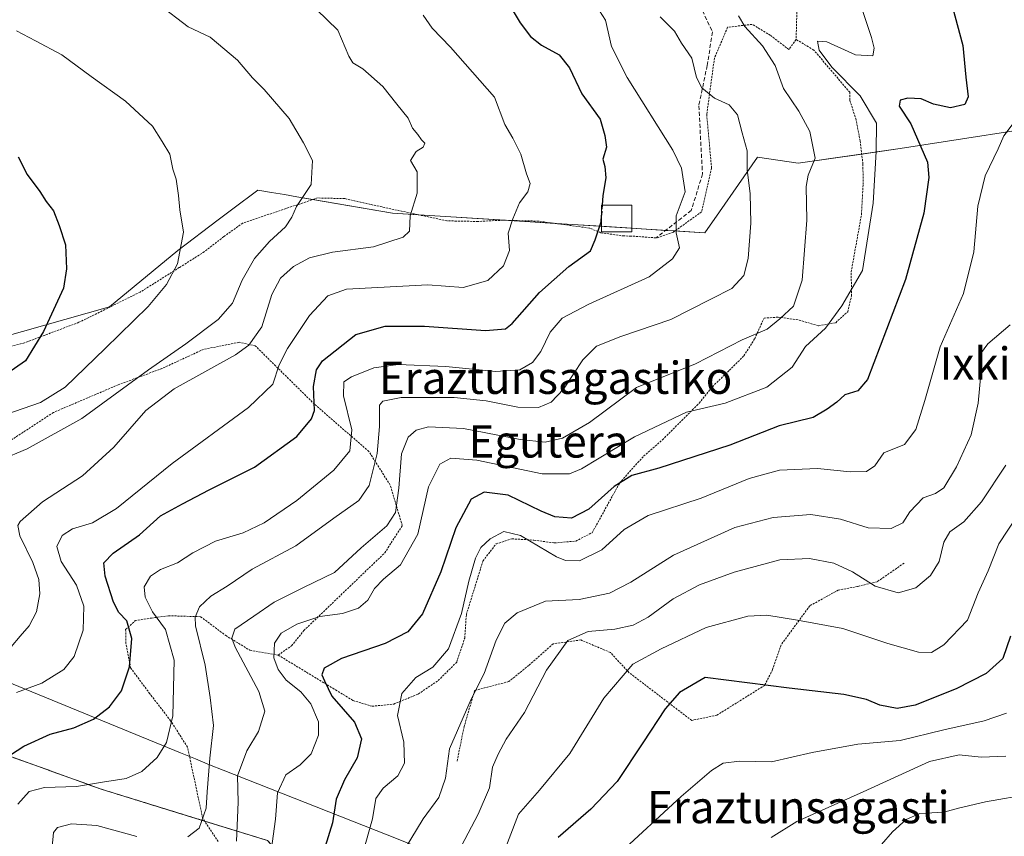
# Model space of a CAD drawing. Units: metres. Extents: x 579755 to 583177, y 4763598 to 4765952.
# Drawn here: x 580436 to 580681, y 4763861 to 4764064 of the extents above; entities that cross this region are included whole.
import ezdxf
from ezdxf.enums import TextEntityAlignment as Align

# ---------------------------------------------------------------- set-up
doc = ezdxf.new("R2010")
doc.units = ezdxf.units.M
doc.header["$MEASUREMENT"] = 0
doc.linetypes.add('TRAZOS', pattern=[0.75, 0.5, -0.25])
doc.linetypes.add('TRAZOSX2', pattern=[1.5, 1, -0.5])
for name, color, linetype, lineweight in [('Alambrada', 19, 'TRAZOS', 0), ('Arbolado forestal', 92, 'TRAZOS', 0), ('Arbolado forestal CxS', 92, 'Continuous', 0), ('Curva de nivel maestra', 36, 'Continuous', 30), ('Curva de nivel maestra oculto', 36, 'TRAZOSX2', 30), ('Curva de nivel normal', 36, 'Continuous', 0), ('Edificación ligera', 1, 'Continuous', 0), ('Edificación ligera Cxs', 1, 'Continuous', 0), ('Entidad de ámbito territorial', 19, 'Continuous', 0), ('Entidad de ámbito territorial CxS', 92, 'Continuous', 0), ('Pastizal CxS', 92, 'Continuous', 0), ('Prado', 92, 'Continuous', 0), ('Prado CxS', 92, 'Continuous', 0), ('Senda', 19, 'TRAZOSX2', 0), ('Texto cartográfico', 19, 'Continuous', 0)]:
    doc.layers.add(name, color=color, linetype=linetype, lineweight=lineweight)
doc.styles.add('Arial', font='txt', dxfattribs={"height": 0.2})

# ---------------------------------------------------------------- blocks, each defined once
blk = doc.blocks.new('*U151')
at = {"layer": 'Prado CxS', "color": 92, "linetype": 'Continuous', "lineweight": 0}
for points in [[(580435.39, 4763768.21, 359.23), (580461.9, 4763760.42, 352.55), (580486.03, 4763776.34, 351.58), (580504.06, 4763794.37, 353.47), (580508.55, 4763795.08, 352.85), (580511.84, 4763795.6, 352.45), (580518.4, 4763786.99, 347.09), (580528.23, 4763787.81, 344.06), (580534.55, 4763815.36, 349.52), (580529.89, 4763828.61, 359.17), (580524.75, 4763831.33, 361.77), (580524.51, 4763831.45, 361.91), (580524.13, 4763831.65, 362.13), (580511.03, 4763830.01, 365.96), (580508.16, 4763848.45, 374.7), (580497.78, 4763860.23, 380.86), (580456.46, 4763872.99, 394.17), (580404.4, 4763891.79, 416.24)], [(580431.44, 4763985.11, 426.88), (580458.54, 4763992.8, 422.13), (580475.51, 4764006.8, 420.1), (580485.56, 4764014.36, 418.21), (580489.17, 4764017.08, 417.5), (580495.39, 4764021.76, 416.83), (580498.76, 4764021.19, 416.31), (580501.97, 4764020.64, 415.73), (580505.05, 4764020.11, 415.07), (580528.86, 4764016.04, 410.86), (580606.4, 4764011.14, 393.06), (580610.04, 4764016.37, 392.19), (580619.46, 4764029.93, 388.96), (580629.54, 4764028.47, 386.33), (580654.88, 4764032.06, 376.93), (580698.64, 4764038.91, 366.12)]]:
    blk.add_polyline3d(points, dxfattribs=at)
blk = doc.blocks.new('*U152')
at = {"layer": 'Pastizal CxS', "color": 92, "linetype": 'Continuous', "lineweight": 0}
blk.add_polyline3d([(580698.64, 4764038.91, 366.12), (580654.88, 4764032.06, 376.93), (580629.54, 4764028.47, 386.33), (580619.46, 4764029.93, 388.96), (580610.04, 4764016.37, 392.19), (580606.4, 4764011.14, 393.06), (580528.86, 4764016.04, 410.86), (580505.05, 4764020.11, 415.07), (580501.97, 4764020.64, 415.73), (580498.76, 4764021.19, 416.31), (580495.39, 4764021.76, 416.83), (580489.17, 4764017.08, 417.5), (580485.56, 4764014.36, 418.21), (580475.51, 4764006.8, 420.1), (580458.54, 4763992.8, 422.13), (580431.44, 4763985.11, 426.88)], dxfattribs=at)
blk = doc.blocks.new('*U190')
at = {"layer": 'Curva de nivel normal', "color": 36, "linetype": 'Continuous', "lineweight": 0}
blk.add_polyline3d([(580681.14, 4763953.47, 360), (580675.09, 4763944.32, 360), (580670.67, 4763939.41, 360), (580667.23, 4763936.86, 360), (580665.72, 4763934.3, 360), (580664.58, 4763929.54, 360), (580662.41, 4763926.05, 360), (580658.74, 4763922.98, 360), (580654.4, 4763921.78, 360), (580648.71, 4763923.43, 360), (580643.08, 4763927, 360), (580638.39, 4763929.08, 360), (580632.34, 4763930.27, 360), (580625.01, 4763929.92, 360), (580613.66, 4763926.91, 360), (580605.07, 4763923.7, 360), (580598.55, 4763920.22, 360), (580592.3, 4763915.72, 360), (580588.55, 4763913.68, 360), (580584.07, 4763912.73, 360), (580577.39, 4763912.14, 360), (580572.4, 4763909.95, 360), (580567.07, 4763902.56, 360), (580561.58, 4763892.06, 360), (580557.08, 4763885.42, 360), (580555.09, 4763881.64, 360), (580553.63, 4763878.42, 360), (580552.89, 4763873.34, 360), (580550.12, 4763866.75, 360), (580542.67, 4763852.62, 360)], dxfattribs=at)
blk = doc.blocks.new('*U196')
at = {"layer": 'Curva de nivel normal', "color": 36, "linetype": 'Continuous', "lineweight": 0}
blk.add_polyline3d([(580521.49, 4763857.11, 370), (580523.86, 4763865.64, 370), (580524.7, 4763870.64, 370), (580526.5, 4763873.26, 370), (580530.16, 4763876.32, 370), (580531.84, 4763879.48, 370), (580531.61, 4763884.66, 370), (580530.05, 4763891.32, 370), (580531.15, 4763896.78, 370), (580534.66, 4763900.68, 370), (580538.81, 4763903.3, 370), (580542.7, 4763907.84, 370), (580545.98, 4763916.63, 370), (580547.8, 4763924.68, 370), (580549.42, 4763930.34, 370), (580550.72, 4763933.03, 370), (580553.04, 4763935.16, 370), (580556.46, 4763937.01, 370), (580560.61, 4763936.01, 370), (580569.51, 4763930.68, 370), (580571.81, 4763929.75, 370), (580575.27, 4763929.73, 370), (580580.79, 4763932.42, 370), (580586.34, 4763937.44, 370), (580592.35, 4763940.92, 370), (580605.46, 4763945.26, 370), (580617.43, 4763950.17, 370), (580624.96, 4763952.23, 370), (580634.35, 4763952.62, 370), (580642.45, 4763951.83, 370), (580646.5, 4763951.86, 370), (580648.59, 4763953.32, 370), (580650.79, 4763956.49, 370), (580655.92, 4763958.57, 370), (580658.74, 4763962.32, 370), (580660.98, 4763969.48, 370), (580664.82, 4763982.84, 370), (580670.61, 4763996.12, 370), (580673.21, 4764006.47, 370), (580674.16, 4764017.79, 370), (580675.98, 4764025.34, 370), (580679.18, 4764032.01, 370), (580680.6, 4764035.22, 370), (580682.66, 4764038, 370)], dxfattribs=at)
blk = doc.blocks.new('*U242')
at = {"layer": 'Curva de nivel normal', "color": 36, "linetype": 'Continuous', "lineweight": 0}
blk.add_polyline3d([(580555.51, 4763854.68, 355), (580560.11, 4763866.79, 355), (580565.32, 4763872.74, 355), (580572.87, 4763881.88, 355), (580581.27, 4763895.62, 355), (580588.48, 4763904.01, 355), (580595.53, 4763907.81, 355), (580606.69, 4763913.1, 355), (580617.07, 4763915.98, 355), (580621.74, 4763916.24, 355), (580629.41, 4763914.92, 355), (580640.68, 4763912.92, 355), (580651.79, 4763909.14, 355), (580659.42, 4763906.98, 355), (580662.67, 4763906.93, 355), (580665.74, 4763908.84, 355), (580671.6, 4763914.96, 355), (580674.25, 4763921.78, 355), (580676.72, 4763927.21, 355), (580679.38, 4763933.91, 355), (580685.89, 4763943.87, 355)], dxfattribs=at)
blk = doc.blocks.new('*U252')
at = {"layer": 'Curva de nivel normal', "color": 36, "linetype": 'Continuous', "lineweight": 0}
blk.add_polyline3d([(580682.22, 4763988.31, 365), (580676.68, 4763983.55, 365), (580674.85, 4763981.12, 365), (580674.63, 4763979.04, 365), (580674.89, 4763975.95, 365), (580674.28, 4763968.82, 365), (580672.5, 4763961.02, 365), (580668.88, 4763953.02, 365), (580665.71, 4763947.8, 365), (580663.7, 4763946.39, 365), (580660.62, 4763945.37, 365), (580657.26, 4763941.85, 365), (580655.58, 4763939.17, 365), (580652.63, 4763937.71, 365), (580646.94, 4763937.87, 365), (580640.11, 4763940.04, 365), (580632.7, 4763941.24, 365), (580623.34, 4763940.49, 365), (580613.8, 4763937.94, 365), (580598.62, 4763931.08, 365), (580587.97, 4763924.4, 365), (580582.67, 4763921.67, 365), (580575.2, 4763920.06, 365), (580566.82, 4763919.7, 365), (580559.74, 4763916.75, 365), (580556.74, 4763914.22, 365), (580554.56, 4763910.02, 365), (580551.56, 4763901.7, 365), (580548.38, 4763895.36, 365), (580542.96, 4763883.03, 365), (580542, 4763875.68, 365), (580540.33, 4763870.95, 365), (580536.48, 4763865.65, 365), (580532, 4763858.25, 365)], dxfattribs=at)

msp = doc.modelspace()

# ---------------------------------------------------------------- linework, layer by layer
at = {"layer": 'Alambrada', "color": 19, "linetype": 'TRAZOS', "lineweight": 0}
for points in [[(580628.25, 4764098.25, 383.82), (580630.21, 4764090.84, 384.51), (580628.8, 4764080.93, 383.47), (580629.24, 4764065.97, 386.84), (580629.05, 4764059.17, 394.72)], [(580629.05, 4764059.17, 394.72), (580627.24, 4764056.68, 396.2), (580622.64, 4764060.21, 393.94), (580618.17, 4764062.93, 392.51), (580612.04, 4764062.21, 395.53), (580608.76, 4764054.53, 389.34), (580606.85, 4764040.52, 400.36), (580608.05, 4764027.25, 403.53), (580605.57, 4764016.36, 405.48), (580598.56, 4764011.33, 400.52), (580594.37, 4764009.89, 398.83), (580594.25, 4764009.9, 398.96), (580588.01, 4764010.36, 398.91), (580586.24, 4764010.37, 399.36), (580580.57, 4764011.17, 402.93), (580577.74, 4764012.33, 405.99), (580565.12, 4764014.05, 413.82), (580556.28, 4764014.29, 412.09), (580550.01, 4764013.97, 407.23), (580542.32, 4764014.13, 415.24), (580526.25, 4764017.57, 415.65), (580516.92, 4764019.65, 420.24), (580510.21, 4764019.81, 419.93), (580491.64, 4764013.57, 418.05), (580486.92, 4764010.21, 422.24), (580482.08, 4764006.44, 432.79), (580475.89, 4764002.52, 430.31), (580466.17, 4763996.44, 427.33), (580450.96, 4763988.93, 432.51), (580437.41, 4763983.82, 432.21), (580421.64, 4763979.82, 428.84)], [(580500.44, 4763906.29, 390.92), (580514.69, 4763897.64, 374.25), (580519.01, 4763895.01, 373.78), (580523.8, 4763893.57, 372.08), (580529.12, 4763894.13, 370.44), (580535.21, 4763896.61, 368.71), (580540.17, 4763899.97, 368.13), (580544.76, 4763904.52, 368.47), (580546.76, 4763910.52, 368.67), (580547.17, 4763916.36, 369.55), (580551.28, 4763929.65, 370.2), (580554.53, 4763933.89, 369.71), (580558.48, 4763935.16, 369.58), (580563.92, 4763934.84, 370.52), (580569.01, 4763934.13, 371.29), (580574.32, 4763934.61, 372.07), (580578.41, 4763936.68, 372.55), (580585.21, 4763949, 375.19), (580591.21, 4763955.73, 377.13), (580595.85, 4763959.73, 378.11), (580604.96, 4763968.84, 380.52), (580608.25, 4763972.93, 382.32), (580612.48, 4763977.01, 383.08), (580616.08, 4763980.61, 383.68), (580618.76, 4763984.85, 384.84), (580621.08, 4763989.97, 390.17), (580624.57, 4763990.21, 396.02), (580629.77, 4763989.49, 400.94), (580634.64, 4763988.05, 400.56), (580638.88, 4763988.84, 400.97), (580641.88, 4763991.56, 396.98), (580642.8, 4763995.49, 381.16), (580642.73, 4764001.49, 382.14), (580645.28, 4764015.72, 392.93), (580645.69, 4764023.17, 385.68), (580645.64, 4764028.21, 392.37), (580644.96, 4764033.89, 393.87), (580643.93, 4764039.25, 392.86), (580642.37, 4764044.13, 395.55), (580642.37, 4764046.05, 392.73), (580633.44, 4764056.53, 394.65), (580629.05, 4764059.17, 394.72)], [(580500.44, 4763906.29, 390.92), (580503.76, 4763908.6, 389.47), (580506.8, 4763912.37, 389.99), (580526.89, 4763931.65, 393.01), (580531.25, 4763938.45, 394.5), (580528.25, 4763948.52, 405.8), (580522.96, 4763956.85, 401.6), (580509.44, 4763968.6, 409.66), (580494.76, 4763983.08, 416.38), (580490.73, 4763983.97, 419.79), (580481.89, 4763982.21, 419.6), (580471.64, 4763977.49, 422.34), (580460.73, 4763973.41, 427.23), (580444.61, 4763966.54, 424.95), (580428.6, 4763956.06, 428.23), (580423.6, 4763954.14, 427.69), (580418.28, 4763953.41, 425.74), (580413.76, 4763953.89, 429.96), (580408.25, 4763956.3, 430.32), (580401.29, 4763954.3, 429.88), (580394.05, 4763949.66, 433.16)], [(580655.87, 4763929.13, 365.93), (580649.21, 4763924.52, 360.73), (580644.32, 4763923.32, 359.51), (580639.53, 4763922.44, 358.56), (580632.45, 4763918.53, 356.27), (580625.32, 4763908.84, 353.32), (580623.21, 4763902.68, 351.5), (580621.24, 4763898.76, 350.19), (580609.32, 4763891.33, 347.34), (580603.12, 4763890.05, 348.09), (580587.61, 4763901.89, 354.81), (580582.92, 4763906.93, 357.5), (580575.56, 4763910.05, 359.49), (580568.72, 4763909.08, 360.71), (580562.69, 4763903.73, 361.53), (580557.73, 4763899.73, 362.65), (580549.21, 4763897.49, 365.69), (580546.61, 4763888.52, 364.85), (580544.84, 4763879.85, 364.25)], [(580485.56, 4763859.97, 392.99), (580481.69, 4763865.74, 397.96), (580477.93, 4763883.42, 402.1), (580473.73, 4763889.98, 406.43), (580468.57, 4763896.69, 406.76), (580463.8, 4763903.09, 400.29), (580462.64, 4763909.18, 413.31), (580462.56, 4763912.61, 400.92), (580464.96, 4763914.86, 402.47), (580468.96, 4763915.49, 406.69), (580473.17, 4763916.06, 406.74), (580481.17, 4763915.82, 398.44), (580487.4, 4763911.17, 399.86), (580493.37, 4763907.5, 395.74), (580500.44, 4763906.29, 390.92)]]:
    msp.add_polyline3d(points, dxfattribs=at)
at = {"layer": 'Arbolado forestal', "color": 92, "linetype": 'TRAZOS', "lineweight": 0}
msp.add_polyline3d([(580435.39, 4763768.21, 359.23), (580461.9, 4763760.42, 352.54), (580486.03, 4763776.34, 351.58), (580504.06, 4763794.37, 353.46), (580508.55, 4763795.08, 352.85), (580511.84, 4763795.6, 352.45), (580518.4, 4763786.99, 347.09), (580528.23, 4763787.81, 344.06), (580534.55, 4763815.36, 349.52), (580529.89, 4763828.62, 359.17), (580524.75, 4763831.33, 361.77), (580524.51, 4763831.45, 361.91), (580524.13, 4763831.65, 362.13), (580511.02, 4763830.01, 365.96), (580508.16, 4763848.45, 374.7), (580497.78, 4763860.23, 380.86), (580482.15, 4763865.06, 389.65), (580456.46, 4763873, 394.17), (580404.4, 4763891.79, 416.24)], dxfattribs=at)
at = {"layer": 'Arbolado forestal CxS', "color": 92, "linetype": 'Continuous', "lineweight": 0}
msp.add_polyline3d([(580404.4, 4763891.79, 416.24), (580456.46, 4763872.99, 394.17), (580497.78, 4763860.23, 380.86), (580508.16, 4763848.45, 374.7), (580511.03, 4763830.01, 365.96), (580524.13, 4763831.65, 362.13), (580524.51, 4763831.45, 361.91), (580524.75, 4763831.33, 361.77), (580529.89, 4763828.61, 359.17), (580534.55, 4763815.36, 349.52), (580528.23, 4763787.81, 344.06), (580518.4, 4763786.99, 347.09), (580511.84, 4763795.6, 352.45), (580508.55, 4763795.08, 352.85), (580504.06, 4763794.37, 353.47), (580486.03, 4763776.34, 351.58), (580461.9, 4763760.42, 352.55), (580435.39, 4763768.21, 359.23)], dxfattribs=at)
at = {"layer": 'Curva de nivel maestra', "color": 36, "linetype": 'Continuous', "lineweight": 30}
for points in [[(580554.02, 4764074.29, 400), (580560.56, 4764063.34, 400), (580563.08, 4764059.89, 400), (580565.8, 4764057.78, 400), (580570.22, 4764055.34, 400), (580572.76, 4764052.13, 400), (580575.81, 4764045.66, 400), (580580.36, 4764039.42, 400), (580581.58, 4764035.29, 400), (580581.93, 4764032.46, 400), (580581.02, 4764029.44, 400), (580581.54, 4764027.64, 400), (580581.76, 4764024.83, 400), (580581.04, 4764020.39, 400), (580580.88, 4764018.06, 400)], [(580667.89, 4764067.16, 375), (580670.42, 4764057.69, 375), (580671.2, 4764049.8, 375), (580671.81, 4764044.94, 375), (580670.98, 4764043.03, 375), (580667.4, 4764042.2, 375), (580663.14, 4764043.08, 375), (580660.12, 4764044.39, 375), (580656.81, 4764044.61, 375), (580654.9, 4764044.07, 375), (580654.63, 4764042.58, 375), (580657.5, 4764038.2, 375), (580661.66, 4764028.72, 375), (580661.98, 4764024.89, 375), (580660.74, 4764016.01, 375), (580656.22, 4763999.6, 375), (580646.77, 4763974.73, 375), (580644.35, 4763971.88, 375), (580641.18, 4763970.9, 375), (580639.19, 4763969.13, 375), (580636.78, 4763967.4, 375), (580633.31, 4763965.31, 375), (580624.82, 4763963.24, 375), (580612.56, 4763958.46, 375), (580594.95, 4763952.72, 375), (580588.24, 4763950.88, 375), (580583.9, 4763948.15, 375), (580577.57, 4763942.52, 375), (580573.24, 4763940.26, 375), (580569.13, 4763940.61, 375), (580565.78, 4763942.05, 375), (580557.55, 4763946.01, 375), (580551.6, 4763946.73, 375), (580548.34, 4763944.98, 375), (580544.55, 4763937.93, 375), (580540.81, 4763926.95, 375), (580536.26, 4763916.5, 375), (580532.6, 4763912.04, 375), (580526.98, 4763909.16, 375), (580516.16, 4763905.42, 375), (580511.89, 4763903.06, 375), (580511.28, 4763901.42, 375), (580511.92, 4763899.86, 375), (580513.8, 4763896.07, 375), (580519.4, 4763889.66, 375), (580521.16, 4763885.46, 375), (580520.02, 4763880.8, 375), (580516.88, 4763875.32, 375), (580514.86, 4763870.5, 375), (580513.91, 4763864.65, 375), (580512.09, 4763858.72, 375)], [(580435.87, 4764030.03, 425), (580438.12, 4764025.68, 425), (580441.27, 4764021.45, 425), (580442.86, 4764018.92, 425), (580444.66, 4764016.65, 425), (580446.04, 4764013.01, 425), (580447.6, 4764008.18, 425), (580447.85, 4764002.21, 425), (580447.14, 4763997.41, 425), (580442.2, 4763986.65, 425), (580437.69, 4763979.4, 425), (580432.25, 4763975.56, 425)], [(580432.07, 4763880.27, 400), (580437.3, 4763883.67, 400), (580443.84, 4763886.64, 400), (580449.7, 4763888.26, 400), (580454.59, 4763890.34, 400), (580458.58, 4763893.4, 400), (580461.57, 4763897.39, 400), (580463.49, 4763903.34, 400), (580464.1, 4763910.38, 400), (580462.82, 4763914.8, 400), (580460.9, 4763916.84, 400), (580459.58, 4763919.46, 400), (580457.51, 4763925.92, 400), (580457.18, 4763929.16, 400), (580459.44, 4763931.58, 400), (580466.03, 4763936.17, 400), (580471.25, 4763940.83, 400), (580476.68, 4763943.87, 400), (580483.34, 4763947.36, 400), (580494.56, 4763952.94, 400), (580505.05, 4763960.58, 400), (580508.7, 4763964.99, 400), (580509.43, 4763967.01, 400), (580509.18, 4763973.01, 400), (580509.96, 4763977.11, 400), (580511.44, 4763979.34, 400), (580519.76, 4763985.87, 400), (580527.03, 4763988, 400), (580536.74, 4763987.96, 400), (580551.92, 4763986.92, 400), (580556.89, 4763987.35, 400), (580558.54, 4763988.6, 400), (580565.35, 4763996.36, 400), (580572.65, 4764002.76, 400), (580577.99, 4764006.7, 400), (580579.14, 4764009.39, 400), (580580.6, 4764013.87, 400), (580580.71, 4764015.5, 400)], [(580682.26, 4763910.96, 350), (580680.4, 4763905.44, 350), (580676.26, 4763901.71, 350), (580668.81, 4763897.88, 350), (580658.59, 4763893.83, 350), (580654.18, 4763893, 350), (580649.85, 4763893.81, 350), (580646.52, 4763895.26, 350), (580640.86, 4763896.48, 350), (580627.32, 4763898.11, 350), (580606.43, 4763900.7, 350), (580600.07, 4763896.97, 350), (580596.5, 4763892.97, 350), (580591.02, 4763884.51, 350), (580584.61, 4763874.88, 350), (580578.11, 4763868.01, 350), (580569.94, 4763860.98, 350)]]:
    msp.add_polyline3d(points, dxfattribs=at)
at = {"layer": 'Curva de nivel maestra oculto', "color": 36, "linetype": 'TRAZOSX2', "lineweight": 30}
msp.add_polyline3d([(580580.88, 4764018.06, 400), (580580.71, 4764015.5, 400)], dxfattribs=at)
at = {"layer": 'Curva de nivel normal', "color": 36, "linetype": 'Continuous', "lineweight": 0}
for points in [[(580434.14, 4763908.34, 410), (580436.37, 4763911, 410), (580438.61, 4763913.59, 410), (580440.39, 4763917.07, 410), (580441.26, 4763921.46, 410), (580441.04, 4763925.03, 410), (580439.55, 4763929.29, 410), (580436.29, 4763935.91, 410), (580435.81, 4763938.45, 410), (580436.4, 4763939.5, 410), (580441.89, 4763944.32, 410), (580451.87, 4763950.84, 410), (580459.65, 4763957.93, 410), (580467.6, 4763967.02, 410), (580474.63, 4763972.39, 410), (580489.87, 4763980.86, 410), (580493.19, 4763983.28, 410), (580496.39, 4763987.81, 410), (580498.86, 4763995.8, 410), (580501.02, 4763999.86, 410), (580504.28, 4764002.8, 410), (580508.2, 4764004.91, 410), (580513.96, 4764006.32, 410), (580524.07, 4764007.65, 410), (580531.49, 4764010.07, 410), (580533.06, 4764011.6, 410), (580533.25, 4764015.34, 410), (580534.92, 4764021.01, 410), (580534.96, 4764026.34, 410), (580533.27, 4764029.11, 410), (580534.67, 4764031.31, 410), (580536.48, 4764032.44, 410), (580536.89, 4764033.39, 410), (580535.99, 4764034.26, 410), (580535.11, 4764035.57, 410), (580533.81, 4764037.18, 410), (580532.71, 4764039.67, 410), (580529.88, 4764043.14, 410), (580526.42, 4764047.46, 410), (580521.45, 4764051.89, 410), (580518.95, 4764053.4, 410), (580517.99, 4764054.99, 410), (580515.23, 4764061.5, 410), (580499.37, 4764076.97, 410)], [(580643.33, 4764073.13, 380), (580647.75, 4764059.63, 380), (580648.45, 4764057.05, 380), (580648.09, 4764055.08, 380), (580643.83, 4764055.38, 380), (580636.65, 4764058.61, 380), (580634.34, 4764058.72, 380), (580634.79, 4764056.5, 380), (580637.89, 4764052.3, 380), (580644.94, 4764045.21, 380), (580648.97, 4764038.41, 380), (580648.9, 4764031.34, 380), (580648.19, 4764018.54, 380), (580645.55, 4764001.82, 380), (580640.42, 4763993.05, 380), (580636.31, 4763987.51, 380), (580631.41, 4763982.9, 380), (580628.07, 4763977.82, 380), (580621.74, 4763972.82, 380), (580611.41, 4763968.88, 380), (580601.8, 4763966.64, 380), (580588.89, 4763960.45, 380), (580575.77, 4763952.57, 380), (580572.74, 4763951.29, 380), (580565.98, 4763951.34, 380), (580549.8, 4763954.66, 380), (580543.31, 4763955.21, 380), (580540.6, 4763953.7, 380), (580537.73, 4763948.07, 380), (580535.09, 4763936.31, 380), (580530.77, 4763928.7, 380), (580526.56, 4763925.18, 380), (580524.36, 4763922.79, 380), (580522.67, 4763919.96, 380), (580520.41, 4763917.98, 380), (580516.41, 4763916.59, 380), (580510.74, 4763915.84, 380), (580505.07, 4763913.94, 380), (580501.17, 4763911.74, 380), (580499.52, 4763909.25, 380), (580499.37, 4763905.64, 380), (580500.42, 4763902.69, 380), (580502.43, 4763900.08, 380), (580506.05, 4763897.16, 380), (580508.53, 4763894.17, 380), (580510.46, 4763889.72, 380), (580510.47, 4763886.4, 380), (580508.65, 4763881.8, 380), (580505.87, 4763879.04, 380), (580502.33, 4763876.52, 380), (580500.23, 4763872.06, 380), (580499.81, 4763865.51, 380), (580498.66, 4763857.68, 380)], [(580435.76, 4763869.25, 395), (580438.64, 4763872.42, 395), (580442.45, 4763873.39, 395), (580450.39, 4763873.66, 395), (580456.82, 4763874.75, 395), (580462.68, 4763875.66, 395), (580466.62, 4763877.41, 395), (580470.36, 4763880.82, 395), (580472.69, 4763884.58, 395), (580474.28, 4763891.24, 395), (580474.6, 4763904.99, 395), (580472.42, 4763912.6, 395), (580469.24, 4763916.99, 395), (580467.39, 4763920.68, 395), (580467.14, 4763923.24, 395), (580468.74, 4763925.89, 395), (580471.25, 4763927.55, 395), (580475.44, 4763929.19, 395), (580479.22, 4763931.7, 395), (580484.9, 4763934.6, 395), (580491.71, 4763936.65, 395), (580496.97, 4763939.1, 395), (580505.11, 4763944.7, 395), (580514.23, 4763952.2, 395), (580518.22, 4763957.01, 395), (580518.75, 4763962.2, 395), (580516.65, 4763970.7, 395), (580516.74, 4763974.16, 395), (580518.63, 4763975.42, 395), (580524.21, 4763977.62, 395), (580530.27, 4763978.47, 395), (580542.07, 4763977.95, 395), (580554.49, 4763976.74, 395), (580560.48, 4763977.16, 395), (580563.63, 4763978.99, 395), (580565.68, 4763981.68, 395), (580567.95, 4763986.52, 395), (580570.92, 4763989.94, 395), (580577.54, 4763993.41, 395), (580592.54, 4764000.23, 395), (580598.34, 4764004.68, 395), (580600.12, 4764007.39, 395), (580599.23, 4764011.19, 395), (580599.24, 4764015.39, 395), (580601.49, 4764021.36, 395), (580600.59, 4764027.19, 395), (580598.4, 4764031.72, 395), (580587.1, 4764049.71, 395), (580583.18, 4764057.45, 395), (580581.68, 4764063.95, 395), (580576.53, 4764072.14, 395)], [(580470.74, 4764067.93, 415), (580478.11, 4764062.35, 415), (580483.55, 4764059.76, 415), (580490.34, 4764054, 415), (580494.05, 4764049.61, 415), (580496.94, 4764046.72, 415), (580503.14, 4764039.54, 415), (580506.74, 4764033.52, 415), (580508.96, 4764029.11, 415), (580508.59, 4764023.12, 415), (580504.98, 4764017.68, 415), (580503.82, 4764015.01, 415), (580502.28, 4764012.68, 415), (580498.25, 4764009.01, 415), (580494.53, 4764004.78, 415), (580491.48, 4763999.4, 415), (580489.1, 4763993.69, 415), (580485.51, 4763989.66, 415), (580477.52, 4763983.59, 415), (580468.27, 4763977.12, 415), (580451.7, 4763965.07, 415), (580438.07, 4763957.5, 415), (580431.4, 4763954.68, 415)], [(580536.47, 4764065.2, 405), (580538.71, 4764062.01, 405), (580543.23, 4764057.23, 405), (580554.16, 4764044.84, 405), (580556.76, 4764038.05, 405), (580558.74, 4764034.68, 405), (580560.66, 4764030.7, 405), (580562.07, 4764025.78, 405), (580563, 4764023.43, 405), (580562.4, 4764021.33, 405), (580560.37, 4764018.63, 405), (580558.69, 4764014.66, 405), (580557.52, 4764011.03, 405), (580557.85, 4764006.78, 405), (580556.35, 4764002.94, 405), (580552.46, 4763999.32, 405), (580546.38, 4763997.54, 405), (580537.58, 4763998.21, 405), (580517.41, 4763997.14, 405), (580512.74, 4763995.52, 405), (580508.25, 4763990.65, 405), (580502.79, 4763982.46, 405), (580500.68, 4763978.34, 405), (580499.13, 4763973.53, 405), (580493.09, 4763967.75, 405), (580474.1, 4763953.86, 405), (580460.31, 4763942.68, 405), (580454.33, 4763939.13, 405), (580449.39, 4763937.68, 405), (580446.79, 4763935.95, 405), (580445.47, 4763933.26, 405), (580446.58, 4763929.52, 405), (580450.36, 4763923.63, 405), (580452.17, 4763918.44, 405), (580451.99, 4763912.46, 405), (580449.79, 4763905.97, 405), (580447.24, 4763902.68, 405), (580441.75, 4763899.33, 405), (580435.44, 4763896.96, 405)], [(580477.97, 4763861.12, 390), (580480.79, 4763863.28, 390), (580482.59, 4763868.24, 390), (580482.82, 4763872.34, 390), (580483.48, 4763880.68, 390), (580484.4, 4763888.79, 390), (580483.56, 4763895.78, 390), (580482.27, 4763903.79, 390), (580479.88, 4763913.58, 390), (580479.82, 4763915.71, 390), (580480.9, 4763918.27, 390), (580483.74, 4763920.91, 390), (580487.74, 4763923.41, 390), (580493.98, 4763927.62, 390), (580504.84, 4763933.4, 390), (580514.27, 4763940.28, 390), (580520.46, 4763944.68, 390), (580523, 4763948.42, 390), (580524.98, 4763956.36, 390), (580525.61, 4763963.03, 390), (580525.6, 4763968.35, 390), (580526.41, 4763969.36, 390), (580530.97, 4763970.28, 390), (580544.1, 4763970.29, 390), (580552.09, 4763969.43, 390), (580559.95, 4763967.82, 390), (580565.07, 4763967.8, 390), (580568.25, 4763969.11, 390), (580571.32, 4763972.32, 390), (580576.12, 4763979.59, 390), (580579.45, 4763982.99, 390), (580585.52, 4763985.4, 390), (580597.92, 4763989.65, 390), (580607.84, 4763994.67, 390), (580613.09, 4763997.36, 390), (580616.04, 4764000.54, 390), (580617.18, 4764004.78, 390), (580617.79, 4764013.55, 390), (580617.62, 4764020.88, 390), (580616.91, 4764026.77, 390), (580616.9, 4764031.53, 390), (580615.68, 4764035.95, 390), (580614.52, 4764040.45, 390), (580612.43, 4764042.92, 390), (580608.82, 4764044.63, 390), (580605.6, 4764047.17, 390), (580604.3, 4764049.74, 390), (580603.13, 4764054.56, 390), (580600.56, 4764058.22, 390), (580598.82, 4764061.23, 390), (580595.32, 4764064.79, 390)], [(580490.06, 4763860.07, 385), (580490.52, 4763869.79, 385), (580490.35, 4763876.31, 385), (580492.67, 4763882.5, 385), (580495.57, 4763887.34, 385), (580497.12, 4763892.34, 385), (580495.65, 4763897.26, 385), (580489.78, 4763908.24, 385), (580488.89, 4763910.5, 385), (580489.65, 4763912.75, 385), (580494.41, 4763915.98, 385), (580499.41, 4763919.43, 385), (580506.74, 4763923.07, 385), (580514.41, 4763926.82, 385), (580521.04, 4763932.95, 385), (580527.43, 4763938.36, 385), (580529.56, 4763941.68, 385), (580530.42, 4763947.76, 385), (580531.04, 4763956.28, 385), (580532.74, 4763960.42, 385), (580534.74, 4763962.18, 385), (580537.76, 4763962.98, 385), (580546.43, 4763962.6, 385), (580560.49, 4763959.82, 385), (580566.76, 4763959.18, 385), (580571.07, 4763960.16, 385), (580577.74, 4763964.08, 385), (580589.41, 4763972.7, 385), (580604.07, 4763978.62, 385), (580615.68, 4763984.56, 385), (580621.83, 4763987.24, 385), (580625.01, 4763989.82, 385), (580628.38, 4763992.93, 385), (580630.53, 4763999.42, 385), (580631.72, 4764014.33, 385), (580631.53, 4764022.65, 385), (580632.08, 4764025.45, 385), (580633.76, 4764029.68, 385), (580632.48, 4764036.34, 385), (580629.74, 4764041.34, 385), (580625.91, 4764047.01, 385), (580623.83, 4764052.74, 385), (580620.7, 4764057.62, 385), (580616.3, 4764062.41, 385), (580614.71, 4764065.01, 385)], [(580435.5, 4764061.35, 420), (580440.21, 4764058.82, 420), (580446.68, 4764055.38, 420), (580454.04, 4764049.96, 420), (580462.49, 4764043.89, 420), (580469.22, 4764037.64, 420), (580471.65, 4764033.8, 420), (580473.54, 4764030.71, 420), (580474.32, 4764027, 420), (580475.07, 4764024.44, 420), (580475.69, 4764020.42, 420), (580476.01, 4764016.86, 420), (580476.91, 4764011.34, 420), (580475.4, 4764003.42, 420), (580472.67, 4763998.34, 420), (580468.17, 4763992.87, 420), (580457.44, 4763982.45, 420), (580447.54, 4763972.81, 420), (580441.41, 4763968.99, 420), (580426.56, 4763963.92, 420)], [(580681.3, 4763891.88, 345), (580675.72, 4763889.92, 345), (580665.75, 4763887.74, 345), (580654.91, 4763885.05, 345), (580644.41, 4763884.17, 345), (580633.07, 4763882.13, 345), (580622.96, 4763879.75, 345), (580614.97, 4763879.98, 345), (580610.96, 4763879.43, 345), (580608.07, 4763877.62, 345), (580600.52, 4763871.17, 345), (580584.51, 4763856.44, 345)], [(580681.12, 4763881.18, 340), (580674.99, 4763880.96, 340), (580669.53, 4763881.55, 340), (580662.16, 4763879.83, 340), (580645.7, 4763872.34, 340), (580629.24, 4763864.99, 340), (580622.84, 4763861.01, 340)], [(580687.41, 4763871.85, 335), (580676.07, 4763869.86, 335), (580669.41, 4763868.3, 335), (580665.74, 4763867.25, 335), (580659.74, 4763866.95, 335), (580656.41, 4763865.45, 335), (580652.94, 4763862.38, 335), (580650.24, 4763859.24, 335)], [(580444.28, 4763858.66, 390), (580444.65, 4763862.2, 390), (580445.63, 4763863.5, 390), (580449.08, 4763864.38, 390), (580455.44, 4763863.97, 390), (580465.31, 4763861.25, 390)]]:
    msp.add_polyline3d(points, dxfattribs=at)
at = {"layer": 'Edificación ligera', "color": 1, "linetype": 'Continuous', "lineweight": 0}
msp.add_polyline3d([(580583.85, 4764011.41, 399.59), (580580.71, 4764011.41, 403.61), (580580.71, 4764012.19, 405.63), (580580.71, 4764018.06, 414.51), (580588.26, 4764018.06, 406.27), (580588.26, 4764011.41, 401.45), (580583.85, 4764011.41, 399.59)], dxfattribs=at)
at = {"layer": 'Edificación ligera Cxs', "color": 1, "linetype": 'Continuous', "lineweight": 0}
msp.add_polyline3d([(580583.85, 4764011.41, 399.59), (580580.71, 4764011.41, 403.61), (580580.71, 4764012.19, 405.63), (580580.71, 4764018.06, 414.51), (580588.26, 4764018.06, 406.27), (580588.26, 4764011.41, 401.45), (580583.85, 4764011.41, 399.59)], close=True, dxfattribs=at)
at = {"layer": 'Entidad de ámbito territorial', "color": 19, "linetype": 'Continuous', "lineweight": 0}
msp.add_polyline3d([(580428.08, 4763901.73, 408.94), (580476.16, 4763882.04, 393.05), (580479.88, 4763880.52, 391.76), (580483.42, 4763879.07, 389.54), (580486.81, 4763877.68, 387.04), (580527.53, 4763861.63, 367.69), (580568.06, 4763845.51, 346.28)], dxfattribs=at)
msp.add_polyline3d([(580428.08, 4763901.73, 408.94), (580476.16, 4763882.04, 393.05), (580479.88, 4763880.52, 391.76), (580483.42, 4763879.07, 389.54), (580486.81, 4763877.68, 387.04), (580527.53, 4763861.63, 367.69), (580568.06, 4763845.51, 346.28)], dxfattribs=at)
at = {"layer": 'Entidad de ámbito territorial CxS', "color": 92, "linetype": 'Continuous', "lineweight": 0}
for points in [[(580428.08, 4763901.73, 408.94), (580476.16, 4763882.04, 393.05), (580479.88, 4763880.52, 391.76), (580483.42, 4763879.07, 389.54), (580486.81, 4763877.68, 387.04), (580527.53, 4763861.63, 367.69), (580568.06, 4763845.51, 346.28)], [(580568.06, 4763845.51, 346.28), (580527.53, 4763861.63, 367.69), (580486.81, 4763877.68, 387.04), (580483.42, 4763879.07, 389.54), (580479.88, 4763880.52, 391.76), (580476.16, 4763882.04, 393.05), (580428.08, 4763901.73, 408.94)], [(580428.08, 4763901.73, 408.94), (580476.16, 4763882.04, 393.05), (580479.88, 4763880.52, 391.76), (580483.42, 4763879.07, 389.54), (580486.81, 4763877.68, 387.04), (580527.53, 4763861.63, 367.69), (580568.06, 4763845.51, 346.28)], [(580568.06, 4763845.51, 346.28), (580527.53, 4763861.63, 367.69), (580486.81, 4763877.68, 387.04), (580483.42, 4763879.07, 389.54), (580479.88, 4763880.52, 391.76), (580476.16, 4763882.04, 393.05), (580428.08, 4763901.73, 408.94)]]:
    msp.add_polyline3d(points, dxfattribs=at)
at = {"layer": 'Pastizal CxS', "color": 92, "linetype": 'Continuous', "lineweight": 0}
msp.add_polyline3d([(580698.64, 4764038.91, 366.12), (580654.88, 4764032.06, 376.93), (580645.34, 4764030.71, 381.57), (580629.54, 4764028.47, 386.33), (580619.46, 4764029.93, 388.96), (580610.04, 4764016.37, 392.19), (580606.4, 4764011.14, 393.06), (580598.95, 4764011.61, 395.07), (580596.64, 4764011.76, 395.79), (580588.26, 4764012.29, 397.99), (580580.71, 4764012.77, 399.82), (580569.22, 4764013.49, 402.53), (580556.81, 4764014.28, 405.31), (580535.28, 4764015.64, 409.59), (580528.86, 4764016.04, 410.86), (580509.06, 4764019.43, 414.39), (580505.05, 4764020.11, 415.07), (580501.97, 4764020.64, 415.73), (580498.76, 4764021.19, 416.31), (580495.39, 4764021.76, 416.83), (580489.17, 4764017.08, 417.5), (580485.56, 4764014.36, 418.21), (580475.51, 4764006.8, 420.1), (580458.54, 4763992.8, 422.13), (580431.44, 4763985.11, 426.88)], dxfattribs=at)
at = {"layer": 'Prado', "color": 92, "linetype": 'Continuous', "lineweight": 0}
for points in [[(580698.64, 4764038.91, 366.12), (580654.88, 4764032.06, 376.93), (580645.34, 4764030.71, 381.57), (580629.54, 4764028.47, 386.33), (580619.46, 4764029.93, 388.96), (580610.04, 4764016.37, 392.19), (580606.4, 4764011.14, 393.06), (580598.95, 4764011.61, 395.07), (580596.64, 4764011.76, 395.79), (580588.26, 4764012.29, 397.99), (580580.71, 4764012.77, 399.82), (580569.22, 4764013.49, 402.53), (580556.81, 4764014.28, 405.31), (580535.28, 4764015.64, 409.59), (580528.86, 4764016.04, 410.86), (580509.06, 4764019.43, 414.39), (580505.05, 4764020.11, 415.07), (580501.97, 4764020.64, 415.73), (580498.76, 4764021.19, 416.31), (580495.39, 4764021.76, 416.83), (580489.17, 4764017.08, 417.5), (580485.56, 4764014.36, 418.21), (580475.51, 4764006.8, 420.1), (580458.54, 4763992.8, 422.13), (580431.44, 4763985.11, 426.88)], [(580435.39, 4763768.21, 359.23), (580461.9, 4763760.42, 352.54), (580486.03, 4763776.34, 351.58), (580504.06, 4763794.37, 353.46), (580508.55, 4763795.08, 352.85), (580511.84, 4763795.6, 352.45), (580518.4, 4763786.99, 347.09), (580528.23, 4763787.81, 344.06), (580534.55, 4763815.36, 349.52), (580529.89, 4763828.62, 359.17), (580524.75, 4763831.33, 361.77), (580524.51, 4763831.45, 361.91), (580524.13, 4763831.65, 362.13), (580511.02, 4763830.01, 365.96), (580508.16, 4763848.45, 374.7), (580497.78, 4763860.23, 380.86), (580482.15, 4763865.06, 389.65), (580456.46, 4763873, 394.17), (580404.4, 4763891.79, 416.24)]]:
    msp.add_polyline3d(points, dxfattribs=at)
at = {"layer": 'Senda', "color": 19, "linetype": 'TRAZOSX2', "lineweight": 0}
msp.add_polyline3d([(580588.38, 4764098.01, 388.12), (580594.19, 4764087.96, 386.39), (580601.23, 4764075.8, 386.98), (580608.28, 4764061.07, 387.43), (580606.97, 4764052.73, 388.84), (580604.88, 4764042.73, 391.25), (580605.81, 4764025.77, 393.21), (580603.02, 4764016.7, 394.1), (580594.25, 4764009.9, 396.34)], dxfattribs=at)

# ---------------------------------------------------------------- block references
at = {"layer": 'Curva de nivel normal', "color": 36, "linetype": 'Continuous', "lineweight": 0}
for name in ['*U190', '*U252', '*U196', '*U242']:
    msp.add_blockref(name, (0, 0), dxfattribs=at)
at = {"layer": 'Pastizal CxS', "color": 92, "linetype": 'Continuous', "lineweight": 0}
msp.add_blockref('*U152', (0, 0), dxfattribs=at)
at = {"layer": 'Prado CxS', "color": 92, "linetype": 'Continuous', "lineweight": 0}
msp.add_blockref('*U151', (0, 0), dxfattribs=at)

# ---------------------------------------------------------------- texts
at = {"layer": 'Texto cartográfico', "color": 19, "linetype": 'Continuous', "lineweight": 0, "style": 'Arial'}
for s, p in [('Ixkirixu', (580683.13, 4763978.69)), ('Eraztunsagastiko', (580569.31, 4763975.15)), ('Egutera', (580567.56, 4763959.34)), ('Eraztunsagasti', (580629.58, 4763868.53))]:
    msp.add_text(s, height=8, dxfattribs=at).set_placement(p, align=Align.MIDDLE_CENTER)

doc.saveas('drawing.dxf')
